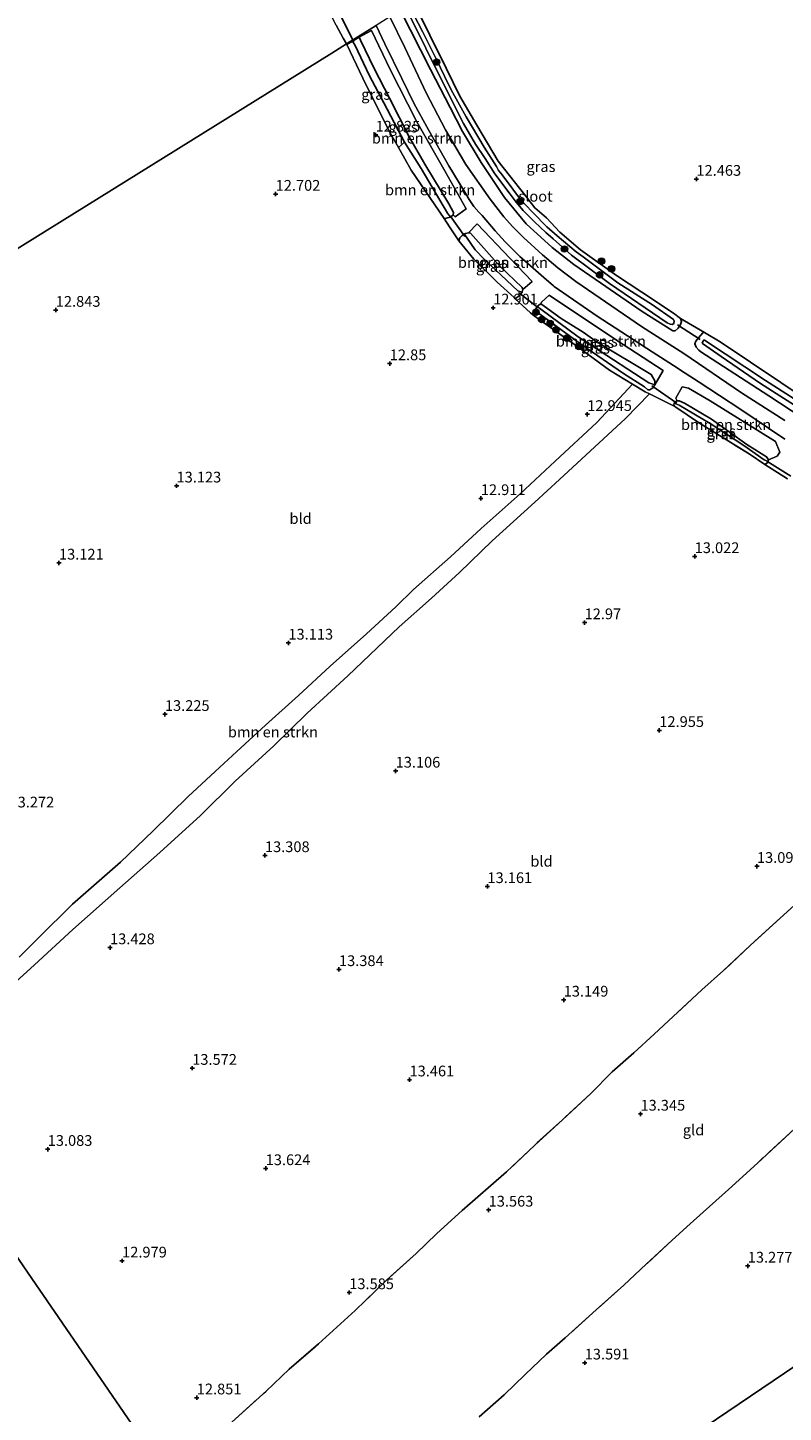
# Model space of a CAD drawing. Units: metres. Extents: x 199990 to 207367, y 393748 to 400003.
# Drawn here: x 200716 to 200892, y 397032 to 397355 of the extents above; entities that cross this region are included whole.
import ezdxf
from ezdxf.enums import TextEntityAlignment as Align

# ---------------------------------------------------------------- set-up
doc = ezdxf.new("R2010")
doc.units = ezdxf.units.M
doc.linetypes.add('IE-TERREINAFSCHEIDING', pattern=[10, 8, -2])
doc.layers.get('0').update_dxf_attribs({"lineweight": 25})
for name, color, linetype, lineweight in [('B-ME-GR-BOMENSTRUIKEN-GV-B6', 93, 'Continuous', 18), ('B-ME-GR-BOOM-S-B1', 93, 'Continuous', 18), ('B-ME-IE-GRASLAND-GV-B6', 93, 'Continuous', 18), ('B-ME-IE-GRONDWERKLIJN-GROND_INGERICHT-GV-B6', 253, 'Continuous', 18), ('B-ME-IE-HULPGEOMETRIE-L-B1', 53, 'Continuous', 18), ('B-ME-IE-TERREINAFSCHEIDING-RASTERHEKWERK-L-B1', 8, 'IE-TERREINAFSCHEIDING', 18), ('B-ME-OG-WATER-GV-B6', 153, 'Continuous', 18), ('B-ME-VH-VERH_SOORT-BITUMEN-GV-B6', 8, 'IE-TERREINAFSCHEIDING-NATUURLIJK-HOUTWAL', 18)]:
    doc.layers.add(name, color=color, linetype=linetype, lineweight=lineweight)
for name, color, linetype in [('B-ME-GW-HOOGTEPUNT-S-B1', 10, 'Continuous'), ('B-ME-GW-INSTEEKWATERGANG-L-B1', 10, 'Continuous'), ('B-ME-GW-WATERGANG-GREPPEL-L-B1', 10, 'Continuous'), ('B-ME-KW-DUIKER-L-B1', 10, 'Continuous')]:
    doc.layers.add(name, color=color, linetype=linetype)
doc.styles.add('NLCS-ISO', font='NLCS-ISO.TTF')
doc.linetypes.add('IE-TERREINAFSCHEIDING-NATUURLIJK-HOUTWAL', pattern='A,7,-1.5,[67,NLCS.SHX,S=0.75,R=45,X=0,Y=0],-1.5,7,-1.5,[70,NLCS.SHX,S=0.75,R=0,X=0,Y=0],-1.5', length=20)

# ---------------------------------------------------------------- blocks, each defined once
blk = doc.blocks.new('hoogtepunt')
for p, q in [((-0.5, 0), (0.5, 0)), ((0, 0.5), (0, -0.5))]:
    blk.add_line(p, q)
blk = doc.blocks.new('boom')
h = blk.add_hatch(color=256)
edge = h.paths.add_edge_path()
edge.add_arc((0, 0), 0.75, 0, 360)
blk.add_circle((0, 0), 0.75)

msp = doc.modelspace()

# ---------------------------------------------------------------- linework, layer by layer
at = {"layer": 'B-ME-GR-BOMENSTRUIKEN-GV-B6'}
for points in [[(200815.042, 397311.042, 12.936), (200815.176, 397311.595, 12.927), (200814.077, 397313.594, 12.922), (200808.493, 397322.891, 12.87), (200804.811, 397329.195, 12.894), (200800.267, 397338.236, 13.064), (200796.627, 397345.144, 12.955), (200793.478, 397351.759, 12.998), (200793.163, 397352.461, 13.007), (200796.019, 397353.982, 13.116), (200800.354, 397344.911, 12.993), (200806.569, 397332.715, 13.026), (200813.231, 397321.117, 13.05), (200818.11, 397312.423, 13.035), (200815.535, 397310.58, 12.979), (200815.042, 397311.042, 12.936)], [(200813.723, 397311.45, 12.317), (200814.408, 397310.546, 12.922), (200813.47, 397310.24, 12.936), (200812.947, 397310.165, 12.889), (200805.275, 397321.443, 12.875), (200802.342, 397326.706, 12.803), (200803.745, 397327.995, 12.086), (200807.621, 397321.826, 12.119), (200813.723, 397311.45, 12.317)], [(200831.294, 397293.636, 13.023), (200831.18, 397294.132, 12.975), (200825.936, 397299.122, 12.923), (200819.136, 397306.772, 13.018), (200818.649, 397306.894, 12.999), (200820.656, 397308.976, 13.065), (200828.329, 397300.897, 13.103), (200833.501, 397295.512, 13.141), (200831.294, 397293.636, 13.023)], [(200862.049, 397271.476, 13.253), (200862.022, 397272.387, 13.272), (200861.165, 397273.849, 13.195), (200848.595, 397281.385, 13.026), (200845.338, 397283.745, 12.968), (200840.192, 397286.937, 13.011), (200836.266, 397289.779, 13.04), (200835.502, 397290.316, 13.055), (200835.637, 397290.671, 13.055), (200837.41, 397292.362, 13.18), (200853.094, 397281.821, 13.178), (200864.031, 397274.781, 13.268), (200862.049, 397271.476, 13.253)], [(200713.947, 397138.056, 13.561), (200718.448, 397142.62, 13.53), (200726.331, 397150.406, 13.419), (200737.557, 397160.241, 13.343), (200745.16, 397167.501, 13.401), (200753.343, 397175.555, 13.294), (200759.62, 397181.38, 13.272), (200764.638, 397185.984, 13.365), (200771.35, 397192.119, 13.281), (200778.998, 397199.084, 13.303), (200786.393, 397205.869, 13.219), (200794.85, 397213.462, 13.263), (200801.706, 397219.7, 13.272), (200805.829, 397223.722, 13.179), (200814.42, 397231.356, 13.085), (200821.561, 397237.961, 12.974), (200830.644, 397246.054, 13.05), (200838.816, 397253.664, 12.974), (200848.562, 397262.665, 12.947), (200856.875, 397271.594, 12.989), (200859.827, 397269.809, 13.026), (200860.846, 397269.325, 13.152)], [(200888.53, 397253.94, 13.007), (200888.089, 397254.689, 12.964), (200883.512, 397257.555, 12.939), (200875.229, 397263.46, 13.036), (200868.94, 397267.156, 13.157), (200867.762, 397267.705, 13.234), (200867.28, 397267.732, 13.243), (200866.927, 397268.338, 13.287), (200868.425, 397270.956, 13.299), (200869.861, 397270.706, 13.223), (200874.968, 397267.733, 13.05), (200890.156, 397258.216, 13.208), (200891.149, 397255.786, 13.17), (200890.53, 397254.811, 13.158), (200888.53, 397253.94, 13.007)], [(200860.846, 397269.325, 13.152), (200855.195, 397263.617, 12.93), (200839.809, 397249.351, 12.907), (200834.081, 397244.134, 12.885), (200824.175, 397235.128, 12.894), (200816.551, 397227.744, 12.939), (200810.021, 397221.738, 12.996), (200802.486, 397215.073, 13.108), (200790.518, 397203.673, 13.072), (200781.072, 397194.94, 13.081), (200773.246, 397187.304, 13.072), (200764.266, 397179.065, 13.17), (200756.155, 397171.063, 13.143), (200746.73, 397162.453, 13.223), (200737.368, 397154.216, 13.294), (200726.483, 397144.514, 13.29), (200717.503, 397136.276, 13.365), (200709.663, 397129.12, 13.219)]]:
    msp.add_polyline3d(points, dxfattribs=at)
at = {"layer": 'B-ME-GW-INSTEEKWATERGANG-L-B1'}
for points in [[(200844.762, 397302.88, 12.514), (200839.926, 397307.026, 12.575), (200836.775, 397310.322, 12.537), (200834.102, 397312.68, 12.528), (200832.001, 397315.377, 12.533), (200825.578, 397323.557, 12.575), (200820.558, 397331.961, 12.523), (200816.607, 397338.74, 12.514), (200813.451, 397345.205, 12.618), (200805.82, 397360.579, 12.592)], [(200802.767, 397358.681, 12.654), (200809.748, 397344.887, 12.722), (200814.381, 397336.043, 12.675), (200817.258, 397330.48, 12.656), (200821.572, 397323.26, 12.822), (200827.009, 397315.088, 12.945), (200832.105, 397308.987, 12.993), (200838.124, 397303.469, 12.974), (200843.155, 397299.458, 13.04)], [(200812.947, 397310.165, 12.889), (200813.47, 397310.24, 12.936), (200814.408, 397310.546, 12.922), (200815.042, 397311.042, 12.936), (200815.176, 397311.595, 12.927), (200814.077, 397313.594, 12.922), (200808.493, 397322.891, 12.87), (200804.811, 397329.195, 12.894), (200800.267, 397338.236, 13.064), (200796.627, 397345.144, 12.955), (200793.478, 397351.759, 12.998), (200793.163, 397352.461, 13.007)], [(200829.505, 397291.512, 12.998), (200830.532, 397292.245, 13.046), (200831.148, 397293.017, 13.032), (200831.294, 397293.636, 13.023), (200831.18, 397294.132, 12.975), (200825.936, 397299.122, 12.923), (200819.136, 397306.772, 13.018), (200818.649, 397306.894, 12.999), (200817.971, 397306.711, 13.008), (200817.633, 397306.534, 13.013), (200817.167, 397306.211, 13.008), (200816.6, 397305.703, 13.008), (200816.358, 397304.996, 12.908)], [(200843.155, 397299.458, 13.04), (200859.129, 397288.556, 12.919), (200866.231, 397283.997, 12.919), (200866.767, 397284.064, 12.847), (200867.478, 397284.654, 12.881), (200868.068, 397285.511, 12.876), (200868.282, 397286.235, 12.789), (200868.028, 397286.878, 12.741), (200866.433, 397288.139, 12.668), (200859.009, 397293.006, 12.499), (200853.14, 397296.935, 12.465), (200844.762, 397302.88, 12.514)], [(200835.26, 397287.89, 12.9), (200845.083, 397280.729, 12.944), (200854.758, 397274.052, 13.04), (200859.649, 397270.981, 13.089), (200860.453, 397270.297, 13.132), (200860.896, 397270.243, 13.176), (200861.552, 397270.739, 13.219), (200862.049, 397271.476, 13.253), (200862.022, 397272.387, 13.272), (200861.165, 397273.849, 13.195), (200848.595, 397281.385, 13.026), (200845.338, 397283.745, 12.968), (200840.192, 397286.937, 13.011), (200836.266, 397289.779, 13.04), (200835.502, 397290.316, 13.055), (200835.355, 397290.275, 13.045), (200834.644, 397289.686, 13.031), (200834.336, 397289.19, 13.011), (200834.456, 397288.748, 12.934), (200834.684, 397288.319, 12.89), (200835.26, 397287.89, 12.9)], [(200903.098, 397264.136, 12.591), (200891.386, 397271.953, 12.553), (200877.261, 397281.474, 12.572), (200873.657, 397283.66, 12.717), (200873.214, 397283.539, 12.746), (200872.222, 397282.414, 12.799), (200871.645, 397281.623, 12.843), (200871.377, 397280.98, 12.867), (200871.685, 397280.256, 12.934), (200872.275, 397279.545, 12.978), (200872.757, 397279.17, 12.987)], [(200872.757, 397279.17, 12.987), (200888.637, 397268.845, 12.978), (200901.489, 397260.45, 12.987)], [(200887.66, 397252.896, 12.978), (200888.088, 397253.123, 13.017), (200888.463, 397253.605, 13.017), (200888.53, 397253.94, 13.007), (200888.089, 397254.689, 12.964), (200883.512, 397257.555, 12.939), (200875.229, 397263.46, 13.036), (200868.94, 397267.156, 13.157), (200867.762, 397267.705, 13.234), (200867.28, 397267.732, 13.243), (200866.785, 397267.518, 13.243), (200866.571, 397267.143, 13.239), (200866.49, 397266.742, 13.219), (200866.731, 397266.38, 13.205), (200866.945, 397266.233, 13.161)]]:
    msp.add_polyline3d(points, dxfattribs=at)
at = {"layer": 'B-ME-GW-WATERGANG-GREPPEL-L-B1'}
for points in [[(200792.203, 397350.529, 12.034), (200795.529, 397343.576, 11.996), (200798.911, 397337.123, 11.996), (200803.745, 397327.995, 12.086), (200807.621, 397321.826, 12.119), (200813.723, 397311.45, 12.317)], [(200818.178, 397305.856, 12.237), (200820.186, 397302.877, 12.076), (200822.402, 397300.676, 12.086), (200830.113, 397293.371, 12.18)], [(200835.499, 397289.062, 12.51), (200844.17, 397282.662, 12.481), (200847.556, 397280.453, 12.413), (200860.629, 397271.883, 12.688)], [(200867.695, 397266.674, 12.809), (200874.948, 397262.403, 12.553), (200882.762, 397257.288, 12.572), (200887.566, 397253.994, 12.577)]]:
    msp.add_polyline3d(points, dxfattribs=at)
at = {"layer": 'B-ME-IE-GRASLAND-GV-B6'}
for points in [[(200805.82, 397360.579, 12.592), (200813.451, 397345.205, 12.618), (200816.607, 397338.74, 12.514), (200820.558, 397331.961, 12.523), (200825.578, 397323.557, 12.575), (200832.001, 397315.377, 12.533), (200834.102, 397312.68, 12.528), (200836.775, 397310.322, 12.537), (200839.926, 397307.026, 12.575), (200844.762, 397302.88, 12.514)], [(200892.368, 397263.152, 13.408), (200882.258, 397269.554, 13.418), (200868.81, 397278.714, 13.307), (200865.428, 397280.893, 13.32), (200858.967, 397285.055, 13.283), (200843.656, 397295.521, 13.307), (200839.468, 397298.686, 13.187), (200835.877, 397301.733, 13.245), (200831.444, 397305.782, 13.235), (200828.867, 397308.347, 13.245), (200826.85, 397310.592, 13.23), (200823.672, 397314.667, 13.226), (200818.011, 397322.817, 13.144), (200813.272, 397330.886, 13.043), (200808.813, 397339.49, 13.038), (200803.807, 397350.044, 13.052), (200800.325, 397357.163, 13.078)], [(200802.767, 397358.681, 12.654), (200809.748, 397344.887, 12.722), (200814.381, 397336.043, 12.675), (200817.258, 397330.48, 12.656), (200821.572, 397323.26, 12.822), (200827.009, 397315.088, 12.945), (200832.105, 397308.987, 12.993), (200838.124, 397303.469, 12.974), (200843.155, 397299.458, 13.04)], [(200844.762, 397302.88, 12.514), (200853.14, 397296.935, 12.465), (200859.009, 397293.006, 12.499), (200866.433, 397288.139, 12.668), (200868.028, 397286.878, 12.741), (200868.282, 397286.235, 12.789), (200868.068, 397285.511, 12.876), (200867.478, 397284.654, 12.881), (200866.767, 397284.064, 12.847), (200866.231, 397283.997, 12.919), (200859.129, 397288.556, 12.919), (200843.155, 397299.458, 13.04), (200838.124, 397303.469, 12.974), (200832.105, 397308.987, 12.993), (200827.009, 397315.088, 12.945), (200821.572, 397323.26, 12.822), (200817.258, 397330.48, 12.656), (200814.381, 397336.043, 12.675), (200809.748, 397344.887, 12.722), (200802.767, 397358.681, 12.654)], [(200803.956, 397359.42, 11.6), (200808.713, 397349.912, 11.6), (200813.425, 397340.334, 11.6), (200817.511, 397332.371, 11.6), (200820.297, 397327.492, 11.6), (200822.558, 397324.206, 11.6), (200824.745, 397320.641, 11.6), (200828.322, 397315.882, 11.6), (200829.729, 397314.032, 11.6), (200831.39, 397312.061, 11.6), (200834.003, 397309.447, 11.6), (200836.643, 397306.966, 11.6), (200838.358, 397305.438, 11.6), (200842.619, 397301.657, 11.6), (200851.477, 397295.073, 11.6), (200864.931, 397285.861, 11.6), (200865.601, 397285.552, 11.6), (200866.084, 397285.525, 11.6), (200866.446, 397285.766, 11.6), (200866.58, 397286.262, 11.6), (200866.379, 397286.651, 11.6), (200861.488, 397290.07, 11.6), (200853.421, 397295.206, 11.6), (200845.327, 397301.254, 11.6), (200843.719, 397302.447, 11.6), (200839.27, 397306.161, 11.6), (200836.898, 397308.239, 11.6), (200833.629, 397311.578, 11.6), (200831.873, 397313.428, 11.6), (200830.507, 397314.956, 11.6), (200827.412, 397319.166, 11.6), (200826.166, 397320.775, 11.6), (200825.657, 397321.365, 11.6), (200825.147, 397322.303, 11.6), (200822.294, 397326.848, 11.6), (200818.128, 397333.886, 11.6), (200814.993, 397339.463, 11.6), (200814.095, 397341.246, 11.6), (200811.081, 397347.425, 11.6), (200807.96, 397353.592, 11.6), (200804.767, 397359.924, 11.6)], [(200797.158, 397355.194, 13.123), (200790.21, 397350.874, 12.997), (200789.453, 397352.238, 12.846), (200787.787, 397355.239, 12.906)], [(200892.962, 397249.533, 12.983), (200887.66, 397252.896, 12.978), (200888.088, 397253.123, 13.017), (200888.463, 397253.605, 13.017), (200888.53, 397253.94, 13.007), (200890.53, 397254.811, 13.158), (200891.149, 397255.786, 13.17), (200890.156, 397258.216, 13.208), (200874.968, 397267.733, 13.05), (200869.861, 397270.706, 13.223), (200868.425, 397270.956, 13.299), (200866.927, 397268.338, 13.287), (200867.28, 397267.732, 13.243), (200866.785, 397267.518, 13.243), (200866.571, 397267.143, 13.239), (200866.49, 397266.742, 13.219), (200866.731, 397266.38, 13.205), (200860.846, 397269.325, 13.152), (200859.827, 397269.809, 13.026), (200856.875, 397271.594, 12.989), (200851.457, 397274.869, 12.993), (200843.892, 397280.466, 12.838), (200833.966, 397287.542, 12.93), (200833.082, 397288.256, 12.929), (200829.505, 397291.512, 12.998), (200830.532, 397292.245, 13.046), (200831.148, 397293.017, 13.032), (200831.294, 397293.636, 13.023), (200833.501, 397295.512, 13.141), (200828.329, 397300.897, 13.103), (200820.656, 397308.976, 13.065), (200818.649, 397306.894, 12.999), (200817.971, 397306.711, 13.008), (200817.633, 397306.534, 13.013), (200817.167, 397306.211, 13.008), (200816.6, 397305.703, 13.008), (200816.358, 397304.996, 12.908), (200814.178, 397308.278, 12.905), (200812.947, 397310.165, 12.889), (200813.47, 397310.24, 12.936), (200814.408, 397310.546, 12.922), (200815.042, 397311.042, 12.936), (200815.535, 397310.58, 12.979), (200818.11, 397312.423, 13.035), (200813.231, 397321.117, 13.05), (200806.569, 397332.715, 13.026), (200800.354, 397344.911, 12.993), (200796.019, 397353.982, 13.116), (200793.163, 397352.461, 13.007), (200791.621, 397351.523, 12.905), (200790.307, 397350.726, 12.822), (200790.21, 397350.874, 12.997), (200797.158, 397355.194, 13.123), (200799.162, 397350.867, 13.086), (200803.08, 397342.816, 13.093), (200805.978, 397336.914, 12.969), (200809.311, 397330.87, 13.127), (200814.04, 397322.474, 13.184), (200817.752, 397316.372, 13.16), (200818.796, 397314.621, 13.193), (200819.91, 397312.975, 13.151), (200821.054, 397311.696, 13.217), (200821.796, 397310.869, 13.184), (200824.883, 397307.31, 13.231), (200827.197, 397304.746, 13.278), (200830.625, 397301.359, 13.24), (200836.181, 397296.452, 13.294), (200838.451, 397294.487, 13.245)], [(200792.203, 397350.529, 12.034), (200795.529, 397343.576, 11.996), (200798.911, 397337.123, 11.996), (200803.745, 397327.995, 12.086), (200802.342, 397326.706, 12.803), (200800.118, 397330.537, 12.774), (200793.997, 397342.865, 12.822), (200790.307, 397350.726, 12.822), (200791.621, 397351.523, 12.905), (200792.203, 397350.529, 12.034)], [(200815.042, 397311.042, 12.936), (200814.408, 397310.546, 12.922), (200813.723, 397311.45, 12.317), (200807.621, 397321.826, 12.119), (200803.745, 397327.995, 12.086), (200798.911, 397337.123, 11.996), (200795.529, 397343.576, 11.996), (200792.203, 397350.529, 12.034), (200791.621, 397351.523, 12.905), (200793.163, 397352.461, 13.007), (200793.478, 397351.759, 12.998), (200796.627, 397345.144, 12.955), (200800.267, 397338.236, 13.064), (200804.811, 397329.195, 12.894), (200808.493, 397322.891, 12.87), (200814.077, 397313.594, 12.922), (200815.176, 397311.595, 12.927), (200815.042, 397311.042, 12.936)], [(200818.178, 397305.856, 12.237), (200820.186, 397302.877, 12.076), (200822.402, 397300.676, 12.086), (200830.113, 397293.371, 12.18), (200831.148, 397293.017, 13.032), (200830.532, 397292.245, 13.046), (200829.505, 397291.512, 12.998), (200829.251, 397291.795, 13.002), (200825.345, 397295.355, 12.95), (200819.898, 397300.722, 12.894), (200816.358, 397304.996, 12.908), (200816.6, 397305.703, 13.008), (200817.167, 397306.211, 13.008), (200817.633, 397306.534, 13.013), (200818.178, 397305.856, 12.237)], [(200831.294, 397293.636, 13.023), (200831.148, 397293.017, 13.032), (200830.113, 397293.371, 12.18), (200822.402, 397300.676, 12.086), (200820.186, 397302.877, 12.076), (200818.178, 397305.856, 12.237), (200817.633, 397306.534, 13.013), (200817.971, 397306.711, 13.008), (200818.649, 397306.894, 12.999), (200819.136, 397306.772, 13.018), (200825.936, 397299.122, 12.923), (200831.18, 397294.132, 12.975), (200831.294, 397293.636, 13.023)], [(200843.155, 397299.458, 13.04), (200859.129, 397288.556, 12.919), (200866.231, 397283.997, 12.919), (200866.767, 397284.064, 12.847), (200867.478, 397284.654, 12.881), (200868.068, 397285.511, 12.876), (200868.282, 397286.235, 12.789), (200868.028, 397286.878, 12.741), (200873.657, 397283.66, 12.717), (200873.214, 397283.539, 12.746), (200872.222, 397282.414, 12.799), (200871.645, 397281.623, 12.843), (200871.377, 397280.98, 12.867), (200871.685, 397280.256, 12.934), (200872.275, 397279.545, 12.978), (200872.757, 397279.17, 12.987), (200888.637, 397268.845, 12.978), (200901.489, 397260.45, 12.987)], [(200838.451, 397294.487, 13.245), (200838.596, 397294.386, 13.195), (200848.603, 397287.41, 13.322), (200861.464, 397279.137, 13.312), (200866.423, 397275.918, 13.372), (200869.105, 397274.177, 13.389), (200872.375, 397272.055, 13.413), (200881.857, 397265.814, 13.384), (200892.367, 397258.811, 13.428)], [(200835.502, 397290.316, 13.055), (200835.355, 397290.275, 13.045), (200834.644, 397289.686, 13.031), (200834.336, 397289.19, 13.011), (200834.456, 397288.748, 12.934), (200834.684, 397288.319, 12.89), (200835.26, 397287.89, 12.9), (200845.083, 397280.729, 12.944), (200854.758, 397274.052, 13.04), (200859.649, 397270.981, 13.089), (200860.453, 397270.297, 13.132), (200860.896, 397270.243, 13.176), (200861.552, 397270.739, 13.219), (200862.049, 397271.476, 13.253), (200864.031, 397274.781, 13.268), (200853.094, 397281.821, 13.178), (200837.41, 397292.362, 13.18), (200835.637, 397290.671, 13.055), (200835.502, 397290.316, 13.055)], [(200835.499, 397289.062, 12.51), (200844.17, 397282.662, 12.481), (200847.556, 397280.453, 12.413), (200860.629, 397271.883, 12.688), (200862.049, 397271.476, 13.253), (200861.552, 397270.739, 13.219), (200860.896, 397270.243, 13.176), (200860.453, 397270.297, 13.132), (200859.649, 397270.981, 13.089), (200854.758, 397274.052, 13.04), (200845.083, 397280.729, 12.944), (200835.26, 397287.89, 12.9), (200834.684, 397288.319, 12.89), (200834.456, 397288.748, 12.934), (200834.336, 397289.19, 13.011), (200834.644, 397289.686, 13.031), (200835.499, 397289.062, 12.51)], [(200862.049, 397271.476, 13.253), (200860.629, 397271.883, 12.688), (200847.556, 397280.453, 12.413), (200844.17, 397282.662, 12.481), (200835.499, 397289.062, 12.51), (200834.644, 397289.686, 13.031), (200835.355, 397290.275, 13.045), (200835.502, 397290.316, 13.055), (200836.266, 397289.779, 13.04), (200840.192, 397286.937, 13.011), (200845.338, 397283.745, 12.968), (200848.595, 397281.385, 13.026), (200861.165, 397273.849, 13.195), (200862.022, 397272.387, 13.272), (200862.049, 397271.476, 13.253)], [(200901.489, 397260.45, 12.987), (200888.637, 397268.845, 12.978), (200872.757, 397279.17, 12.987), (200872.275, 397279.545, 12.978), (200871.685, 397280.256, 12.934), (200871.377, 397280.98, 12.867), (200871.645, 397281.623, 12.843), (200872.222, 397282.414, 12.799), (200873.214, 397283.539, 12.746), (200873.657, 397283.66, 12.717), (200877.261, 397281.474, 12.572), (200891.386, 397271.953, 12.553), (200903.098, 397264.136, 12.591)], [(200873.642, 397281.85, 11.6), (200873.428, 397281.824, 11.6), (200873.28, 397281.609, 11.6), (200873.093, 397281.194, 11.6), (200873.133, 397281.046, 11.6), (200877.475, 397278.016, 11.6), (200886.681, 397271.781, 11.6), (200896.531, 397265.451, 11.6), (200905.871, 397259.189, 11.6), (200914.662, 397253.316, 11.6), (200925.182, 397246.678, 11.6), (200939.065, 397237.519, 11.6), (200945.722, 397232.96, 11.6), (200946.02, 397232.92, 11.6), (200946.355, 397233.201, 11.6), (200946.462, 397233.389, 11.6), (200946.426, 397233.75, 11.6), (200935.179, 397241.26, 11.6), (200913.818, 397255.192, 11.6), (200899.225, 397265.155, 11.6), (200887.861, 397272.45, 11.6), (200873.642, 397281.85, 11.6)], [(200867.695, 397266.674, 12.809), (200874.948, 397262.403, 12.553), (200882.762, 397257.288, 12.572), (200887.566, 397253.994, 12.577), (200888.463, 397253.605, 13.017), (200888.088, 397253.123, 13.017), (200887.66, 397252.896, 12.978), (200884.007, 397255.333, 12.944), (200872.258, 397262.698, 13.084), (200866.945, 397266.233, 13.161), (200866.731, 397266.38, 13.205), (200866.49, 397266.742, 13.219), (200866.571, 397267.143, 13.239), (200867.695, 397266.674, 12.809)], [(200888.53, 397253.94, 13.007), (200888.463, 397253.605, 13.017), (200887.566, 397253.994, 12.577), (200882.762, 397257.288, 12.572), (200874.948, 397262.403, 12.553), (200867.695, 397266.674, 12.809), (200866.571, 397267.143, 13.239), (200866.785, 397267.518, 13.243), (200867.28, 397267.732, 13.243), (200867.762, 397267.705, 13.234), (200868.94, 397267.156, 13.157), (200875.229, 397263.46, 13.036), (200883.512, 397257.555, 12.939), (200888.089, 397254.689, 12.964), (200888.53, 397253.94, 13.007)]]:
    msp.add_polyline3d(points, dxfattribs=at)
at = {"layer": 'B-ME-IE-GRONDWERKLIJN-GROND_INGERICHT-GV-B6'}
for points in [[(200903.098, 397264.136, 12.591), (200891.386, 397271.953, 12.553), (200877.261, 397281.474, 12.572), (200873.657, 397283.66, 12.717), (200868.028, 397286.878, 12.741), (200866.433, 397288.139, 12.668), (200859.009, 397293.006, 12.499), (200853.14, 397296.935, 12.465), (200844.762, 397302.88, 12.514), (200839.926, 397307.026, 12.575), (200836.775, 397310.322, 12.537), (200834.102, 397312.68, 12.528), (200832.001, 397315.377, 12.533), (200825.578, 397323.557, 12.575), (200820.558, 397331.961, 12.523), (200816.607, 397338.74, 12.514), (200813.451, 397345.205, 12.618), (200805.82, 397360.579, 12.592)], [(200787.787, 397355.239, 12.906), (200789.453, 397352.238, 12.846), (200790.21, 397350.874, 12.997), (200786.776, 397348.739, 12.995), (200600.435, 397232.885, 12.913)], [(200600.435, 397232.885, 12.913), (200786.776, 397348.739, 12.995), (200790.21, 397350.874, 12.997), (200790.307, 397350.726, 12.822)], [(200790.307, 397350.726, 12.822), (200793.997, 397342.865, 12.822), (200800.118, 397330.537, 12.774), (200802.342, 397326.706, 12.803), (200805.275, 397321.443, 12.875), (200812.947, 397310.165, 12.889), (200814.178, 397308.278, 12.905), (200816.358, 397304.996, 12.908), (200819.898, 397300.722, 12.894), (200825.345, 397295.355, 12.95), (200829.251, 397291.795, 13.002), (200829.505, 397291.512, 12.998), (200833.082, 397288.256, 12.929), (200833.966, 397287.542, 12.93), (200843.892, 397280.466, 12.838), (200851.457, 397274.869, 12.993), (200856.875, 397271.594, 12.989), (200848.562, 397262.665, 12.947), (200838.816, 397253.664, 12.974), (200830.644, 397246.054, 13.05), (200821.561, 397237.961, 12.974), (200814.42, 397231.356, 13.085), (200805.829, 397223.722, 13.179), (200801.706, 397219.7, 13.272), (200794.85, 397213.462, 13.263), (200786.393, 397205.869, 13.219), (200778.998, 397199.084, 13.303), (200771.35, 397192.119, 13.281), (200764.638, 397185.984, 13.365), (200759.62, 397181.38, 13.272), (200753.343, 397175.555, 13.294), (200745.16, 397167.501, 13.401), (200737.557, 397160.241, 13.343), (200726.331, 397150.406, 13.419), (200718.448, 397142.62, 13.53), (200713.947, 397138.056, 13.561)], [(200709.663, 397129.12, 13.219), (200717.503, 397136.276, 13.365), (200726.483, 397144.514, 13.29), (200737.368, 397154.216, 13.294), (200746.73, 397162.453, 13.223), (200756.155, 397171.063, 13.143), (200764.266, 397179.065, 13.17), (200773.246, 397187.304, 13.072), (200781.072, 397194.94, 13.081), (200790.518, 397203.673, 13.072), (200802.486, 397215.073, 13.108), (200810.021, 397221.738, 12.996), (200816.551, 397227.744, 12.939), (200824.175, 397235.128, 12.894), (200834.081, 397244.134, 12.885), (200839.809, 397249.351, 12.907), (200855.195, 397263.617, 12.93), (200860.846, 397269.325, 13.152), (200866.731, 397266.38, 13.205)], [(200866.731, 397266.38, 13.205), (200866.945, 397266.233, 13.161), (200872.258, 397262.698, 13.084), (200884.007, 397255.333, 12.944), (200887.66, 397252.896, 12.978), (200892.962, 397249.533, 12.983)], [(200898.862, 397154.079, 13.203), (200891.26, 397147.201, 13.158), (200884.248, 397140.799, 13.163), (200878.069, 397134.988, 13.239), (200873.036, 397130.482, 13.207), (200866.314, 397124.286, 13.114), (200861.912, 397120.12, 13.154), (200857.194, 397115.784, 13.265), (200852.109, 397111.351, 13.407), (200847.069, 397106.241, 13.461), (200840.503, 397100.209, 13.501), (200834.056, 397094.316, 13.501), (200827.52, 397088.088, 13.461), (200817.195, 397079.057, 13.567), (200811.213, 397073.659, 13.581), (200806.418, 397069.05, 13.781), (200799.452, 397062.735, 13.714), (200792.248, 397055.758, 13.634), (200787.096, 397051.114, 13.652), (200783.657, 397047.956, 13.588), (200776.86, 397042.081, 13.391), (200771.504, 397036.956, 13.145), (200763.482, 397029.717, 13.127)], [(200763.482, 397029.717, 13.127), (200771.504, 397036.956, 13.145), (200776.86, 397042.081, 13.391), (200783.657, 397047.956, 13.588), (200787.096, 397051.114, 13.652), (200792.248, 397055.758, 13.634), (200799.452, 397062.735, 13.714), (200806.418, 397069.05, 13.781), (200811.213, 397073.659, 13.581), (200817.195, 397079.057, 13.567), (200827.52, 397088.088, 13.461), (200834.056, 397094.316, 13.501), (200840.503, 397100.209, 13.501), (200847.069, 397106.241, 13.461), (200852.109, 397111.351, 13.407), (200857.194, 397115.784, 13.265), (200861.912, 397120.12, 13.154), (200866.314, 397124.286, 13.114), (200873.036, 397130.482, 13.207), (200878.069, 397134.988, 13.239), (200884.248, 397140.799, 13.163), (200891.26, 397147.201, 13.158), (200898.862, 397154.079, 13.203)], [(201044.826, 397147.703, 13.494), (201047.267, 397146.037, 13.512), (200782.846, 396967.174, 13.033)], [(200782.846, 396967.174, 13.033), (201047.267, 397146.037, 13.512), (201049.107, 397144.7, 13.532)], [(200686.384, 397107.684, 12.757), (200716.901, 397063.232, 13.003), (200749.074, 397016.367, 13.242)], [(200749.074, 397016.367, 13.242), (200716.901, 397063.232, 13.003), (200686.384, 397107.684, 12.757)], [(200821.133, 397030.976, 13.798), (200826.972, 397036.115, 13.838), (200831.88, 397040.866, 13.887), (200836.788, 397045.617, 13.816), (200841.142, 397049.371, 13.807), (200848.378, 397055.942, 13.744), (200854.795, 397061.656, 13.7), (200860.046, 397066.542, 13.695), (200866.095, 397072.158, 13.615), (200870.299, 397075.97, 13.512), (200873.283, 397078.64, 13.369), (200879.253, 397083.982, 13.324), (200885.968, 397090.127, 13.163), (200894.564, 397098.103, 13.163)], [(200894.564, 397098.103, 13.163), (200885.968, 397090.127, 13.163), (200879.253, 397083.982, 13.324), (200873.283, 397078.64, 13.369), (200870.299, 397075.97, 13.512), (200866.095, 397072.158, 13.615), (200860.046, 397066.542, 13.695), (200854.795, 397061.656, 13.7), (200848.378, 397055.942, 13.744), (200841.142, 397049.371, 13.807), (200836.788, 397045.617, 13.816), (200831.88, 397040.866, 13.887), (200826.972, 397036.115, 13.838), (200821.133, 397030.976, 13.798)]]:
    msp.add_polyline3d(points, dxfattribs=at)
at = {"layer": 'B-ME-IE-HULPGEOMETRIE-L-B1'}
for p, q in [((200792.203, 397350.529, 12.034), (200791.621, 397351.523, 12.905)), ((200813.723, 397311.45, 12.317), (200814.408, 397310.546, 12.922)), ((200818.178, 397305.856, 12.237), (200817.633, 397306.534, 13.013)), ((200830.113, 397293.371, 12.18), (200831.148, 397293.017, 13.032)), ((200835.499, 397289.062, 12.51), (200834.644, 397289.686, 13.031)), ((200860.629, 397271.883, 12.688), (200862.049, 397271.476, 13.253)), ((200867.695, 397266.674, 12.809), (200866.571, 397267.143, 13.239)), ((200887.566, 397253.994, 12.577), (200888.463, 397253.605, 13.017))]:
    msp.add_line(p, q, dxfattribs=at)
for points in [[(200813.45, 397365.323, 12.541), (200805.82, 397360.579, 12.592), (200804.767, 397359.924, 11.6), (200803.956, 397359.42, 11.6), (200802.767, 397358.681, 12.654), (200800.325, 397357.163, 13.078), (200797.158, 397355.194, 13.123), (200790.21, 397350.874, 12.997), (200786.776, 397348.739, 12.995)], [(200629.803, 397190.105, 13.108), (200600.435, 397232.885, 12.913), (200786.776, 397348.739, 12.995)], [(201182.339, 397237.404, 12.427), (201127.591, 397200.371, 12.987), (201062.231, 397156.159, 13.549), (201060.848, 397155.224, 12.893), (201059.996, 397154.647, 13.522), (201057.151, 397152.723, 13.875), (201053.636, 397150.345, 13.913), (201047.267, 397146.037, 13.512), (200782.846, 396967.174, 13.033)], [(200782.846, 396967.174, 13.033), (200770.529, 396985.115, 13.109), (200749.074, 397016.367, 13.242), (200716.901, 397063.232, 13.003), (200686.384, 397107.684, 12.757), (200684.291, 397110.734, 12.856), (200629.803, 397190.105, 13.108)]]:
    msp.add_polyline3d(points, dxfattribs=at)
at = {"layer": 'B-ME-IE-TERREINAFSCHEIDING-RASTERHEKWERK-L-B1'}
msp.add_line((200790.307, 397350.726, 12.822), (200790.21, 397350.874, 12.997), dxfattribs=at)
for points in [[(200790.21, 397350.874, 12.997), (200789.453, 397352.238, 12.846), (200787.787, 397355.239, 12.906), (200787.465, 397355.818, 12.976), (200784.67, 397361.535, 13.106)], [(200793.163, 397352.461, 13.007), (200791.621, 397351.523, 12.905), (200790.307, 397350.726, 12.822)], [(200790.307, 397350.726, 12.822), (200793.997, 397342.865, 12.822), (200800.118, 397330.537, 12.774), (200802.342, 397326.706, 12.803), (200805.275, 397321.443, 12.875), (200812.947, 397310.165, 12.889)], [(200816.358, 397304.996, 12.908), (200819.898, 397300.722, 12.894), (200825.345, 397295.355, 12.95), (200829.251, 397291.795, 13.002), (200829.505, 397291.512, 12.998)], [(200829.505, 397291.512, 12.998), (200833.082, 397288.256, 12.929), (200833.966, 397287.542, 12.93), (200843.892, 397280.466, 12.838), (200851.457, 397274.869, 12.993), (200856.875, 397271.594, 12.989), (200859.827, 397269.809, 13.026), (200860.846, 397269.325, 13.152)], [(200866.945, 397266.233, 13.161), (200872.258, 397262.698, 13.084), (200884.007, 397255.333, 12.944), (200887.66, 397252.896, 12.978)], [(200907.07, 397161.714, 13.403), (200898.862, 397154.079, 13.203), (200891.26, 397147.201, 13.158), (200884.248, 397140.799, 13.163), (200878.069, 397134.988, 13.239), (200873.036, 397130.482, 13.207), (200866.314, 397124.286, 13.114), (200861.912, 397120.12, 13.154), (200857.194, 397115.784, 13.265), (200852.109, 397111.351, 13.407), (200847.069, 397106.241, 13.461), (200840.503, 397100.209, 13.501), (200834.056, 397094.316, 13.501), (200827.52, 397088.088, 13.461), (200817.195, 397079.057, 13.567), (200811.213, 397073.659, 13.581), (200806.418, 397069.05, 13.781), (200799.452, 397062.735, 13.714), (200792.248, 397055.758, 13.634), (200787.096, 397051.114, 13.652), (200783.657, 397047.956, 13.588)], [(200929.118, 397130.076, 13.382), (200921.127, 397122.639, 13.319), (200913.641, 397115.726, 13.302), (200907.905, 397110.441, 13.203), (200901.003, 397104.327, 13.217), (200894.564, 397098.103, 13.163), (200885.968, 397090.127, 13.163), (200879.253, 397083.982, 13.324), (200873.283, 397078.64, 13.369), (200870.299, 397075.97, 13.512), (200866.095, 397072.158, 13.615), (200860.046, 397066.542, 13.695), (200854.795, 397061.656, 13.7), (200848.378, 397055.942, 13.744), (200841.142, 397049.371, 13.807), (200836.788, 397045.617, 13.816), (200831.88, 397040.866, 13.887), (200826.972, 397036.115, 13.838), (200821.133, 397030.976, 13.798)], [(200749.074, 397016.367, 13.242), (200756.605, 397023.182, 13.27), (200763.482, 397029.717, 13.127), (200771.504, 397036.956, 13.145), (200776.86, 397042.081, 13.391), (200783.657, 397047.956, 13.588)]]:
    msp.add_polyline3d(points, dxfattribs=at)
at = {"layer": 'B-ME-KW-DUIKER-L-B1'}
for p, q in [((200789.012, 397357.001, 12.342), (200791.903, 397351.382, 12.123)), ((200817.788, 397306.038, 12.655), (200814.391, 397310.852, 12.659)), ((200834.811, 397289.458, 12.734), (200830.28, 397292.985, 12.858)), ((200867.303, 397285.444, 12.277), (200872.601, 397281.993, 12.335)), ((200861.377, 397271.198, 12.967), (200867.218, 397267.147, 12.959)), ((200893.724, 397250.157, 12.909), (200888.145, 397253.684, 12.923))]:
    msp.add_line(p, q, dxfattribs=at)
at = {"layer": 'B-ME-OG-WATER-GV-B6'}
for points in [[(200864.931, 397285.861, 11.6), (200851.477, 397295.073, 11.6), (200842.619, 397301.657, 11.6), (200838.358, 397305.438, 11.6), (200836.643, 397306.966, 11.6), (200834.003, 397309.447, 11.6), (200831.39, 397312.061, 11.6), (200829.729, 397314.032, 11.6), (200828.322, 397315.882, 11.6), (200824.745, 397320.641, 11.6), (200822.558, 397324.206, 11.6), (200820.297, 397327.492, 11.6), (200817.511, 397332.371, 11.6), (200813.425, 397340.334, 11.6), (200808.713, 397349.912, 11.6), (200803.956, 397359.42, 11.6)], [(200804.767, 397359.924, 11.6), (200807.96, 397353.592, 11.6), (200811.081, 397347.425, 11.6), (200814.095, 397341.246, 11.6), (200814.993, 397339.463, 11.6), (200818.128, 397333.886, 11.6), (200822.294, 397326.848, 11.6), (200825.147, 397322.303, 11.6), (200825.657, 397321.365, 11.6), (200826.166, 397320.775, 11.6), (200827.412, 397319.166, 11.6), (200830.507, 397314.956, 11.6), (200831.873, 397313.428, 11.6), (200833.629, 397311.578, 11.6), (200836.898, 397308.239, 11.6), (200839.27, 397306.161, 11.6), (200843.719, 397302.447, 11.6), (200845.327, 397301.254, 11.6), (200853.421, 397295.206, 11.6), (200861.488, 397290.07, 11.6), (200866.379, 397286.651, 11.6), (200866.58, 397286.262, 11.6), (200866.446, 397285.766, 11.6), (200866.084, 397285.525, 11.6), (200865.601, 397285.552, 11.6), (200864.931, 397285.861, 11.6)], [(200873.642, 397281.85, 11.6), (200887.861, 397272.45, 11.6), (200899.225, 397265.155, 11.6), (200913.818, 397255.192, 11.6), (200935.179, 397241.26, 11.6), (200946.426, 397233.75, 11.6), (200946.462, 397233.389, 11.6), (200946.355, 397233.201, 11.6), (200946.02, 397232.92, 11.6), (200945.722, 397232.96, 11.6), (200939.065, 397237.519, 11.6), (200925.182, 397246.678, 11.6), (200914.662, 397253.316, 11.6), (200905.871, 397259.189, 11.6), (200896.531, 397265.451, 11.6), (200886.681, 397271.781, 11.6), (200877.475, 397278.016, 11.6), (200873.133, 397281.046, 11.6), (200873.093, 397281.194, 11.6), (200873.28, 397281.609, 11.6), (200873.428, 397281.824, 11.6), (200873.642, 397281.85, 11.6)]]:
    msp.add_polyline3d(points, dxfattribs=at)
at = {"layer": 'B-ME-VH-VERH_SOORT-BITUMEN-GV-B6'}
for points in [[(200800.325, 397357.163, 13.078), (200803.807, 397350.044, 13.052), (200808.813, 397339.49, 13.038), (200813.272, 397330.886, 13.043), (200818.011, 397322.817, 13.144), (200823.672, 397314.667, 13.226), (200826.85, 397310.592, 13.23), (200828.867, 397308.347, 13.245), (200831.444, 397305.782, 13.235), (200835.877, 397301.733, 13.245), (200839.468, 397298.686, 13.187)], [(200892.367, 397258.811, 13.428), (200881.857, 397265.814, 13.384), (200872.375, 397272.055, 13.413), (200869.105, 397274.177, 13.389), (200866.423, 397275.918, 13.372), (200861.464, 397279.137, 13.312), (200848.603, 397287.41, 13.322), (200838.596, 397294.386, 13.195), (200838.451, 397294.487, 13.245), (200836.181, 397296.452, 13.294), (200830.625, 397301.359, 13.24), (200827.197, 397304.746, 13.278), (200824.883, 397307.31, 13.231), (200821.796, 397310.869, 13.184), (200821.054, 397311.696, 13.217), (200819.91, 397312.975, 13.151), (200818.796, 397314.621, 13.193), (200817.752, 397316.372, 13.16), (200814.04, 397322.474, 13.184), (200809.311, 397330.87, 13.127), (200805.978, 397336.914, 12.969), (200803.08, 397342.816, 13.093), (200799.162, 397350.867, 13.086), (200797.158, 397355.194, 13.123)], [(200839.468, 397298.686, 13.187), (200843.656, 397295.521, 13.307), (200858.967, 397285.055, 13.283), (200865.428, 397280.893, 13.32), (200868.81, 397278.714, 13.307), (200882.258, 397269.554, 13.418), (200892.368, 397263.152, 13.408)]]:
    msp.add_polyline3d(points, dxfattribs=at)

# ---------------------------------------------------------------- block references
at = {"layer": 'B-ME-GR-BOOM-S-B1', "rotation": 90}
for p in [(200811.224, 397346.653, 11.6), (200830.652, 397314.145, 11.6), (200841.014, 397303.099, 11.6), (200849.633, 397300.25, 12.375), (200851.967, 397298.465, 12.546), (200849.192, 397297.067, 11.6), (200834.369, 397288.373, 12.663), (200835.675, 397286.663, 12.649), (200837.691, 397285.76, 12.476), (200839.034, 397284.243, 12.677), (200841.549, 397282.341, 12.656), (200844.352, 397280.381, 12.663)]:
    msp.add_blockref('boom', p, dxfattribs=at)
at = {"layer": 'B-ME-GW-HOOGTEPUNT-S-B1', "rotation": 90}
for p in [(200796.985, 397329.667, 12.825), (200796.985, 397329.667, 12.825), (200871.748, 397319.373, 12.463), (200871.748, 397319.373, 12.463), (200773.701, 397315.889, 12.702), (200773.701, 397315.889, 12.702), (200824.384, 397289.387, 12.901), (200824.384, 397289.387, 12.901), (200722.477, 397288.852, 12.843), (200722.477, 397288.852, 12.843), (200800.292, 397276.405, 12.85), (200800.292, 397276.405, 12.85), (200846.304, 397264.571, 12.945), (200846.304, 397264.571, 12.945), (200750.608, 397247.913, 13.123), (200750.608, 397247.913, 13.123), (200821.512, 397244.975, 12.911), (200821.512, 397244.975, 12.911), (200871.347, 397231.462, 13.022), (200871.347, 397231.462, 13.022), (200723.219, 397229.951, 13.121), (200723.219, 397229.951, 13.121), (200845.69, 397216.049, 12.97), (200845.69, 397216.049, 12.97), (200776.675, 397211.306, 13.113), (200776.675, 397211.306, 13.113), (200747.896, 397194.68, 13.225), (200747.896, 397194.68, 13.225), (200863.099, 397190.941, 12.955), (200863.099, 397190.941, 12.955), (200801.656, 397181.479, 13.106), (200801.656, 397181.479, 13.106), (200771.209, 397161.785, 13.308), (200771.209, 397161.785, 13.308), (200885.842, 397159.276, 13.095), (200885.842, 397159.276, 13.095), (200823.059, 397154.574, 13.161), (200823.059, 397154.574, 13.161), (200735.117, 397140.322, 13.428), (200735.117, 397140.322, 13.428), (200788.461, 397135.235, 13.384), (200788.461, 397135.235, 13.384), (200840.816, 397128.125, 13.149), (200840.816, 397128.125, 13.149), (200754.264, 397112.23, 13.572), (200754.264, 397112.23, 13.572), (200804.895, 397109.532, 13.461), (200804.895, 397109.532, 13.461), (200858.713, 397101.553, 13.345), (200858.713, 397101.553, 13.345), (200720.596, 397093.342, 13.083), (200720.596, 397093.342, 13.083), (200771.381, 397088.853, 13.624), (200771.381, 397088.853, 13.624), (200823.333, 397079.197, 13.563), (200823.333, 397079.197, 13.563), (200737.931, 397067.331, 12.979), (200737.931, 397067.331, 12.979), (200883.712, 397066.143, 13.277), (200883.712, 397066.143, 13.277), (200790.852, 397059.952, 13.585), (200790.852, 397059.952, 13.585), (200845.723, 397043.571, 13.591), (200845.723, 397043.571, 13.591), (200755.323, 397035.44, 12.851), (200755.323, 397035.44, 12.851)]:
    msp.add_blockref('hoogtepunt', p, dxfattribs=at)

# ---------------------------------------------------------------- texts
at = {"layer": 'B-ME-GR-BOMENSTRUIKEN-GV-B6', "ltscale": 0.2, "style": 'NLCS-ISO'}
for p in [(200806.6246, 397328.9179), (200809.6949, 397316.869), (200826.6639, 397299.953), (200849.4885, 397281.6142), (200878.6592, 397262.1815), (200773.077, 397190.5501)]:
    msp.add_text('bmn en strkn', height=2.5, dxfattribs=at).set_placement(p, align=Align.MIDDLE_CENTER)
at = {"layer": 'B-ME-GW-HOOGTEPUNT-S-B1', "ltscale": 0.2, "style": 'NLCS-ISO'}
for s, p in [('12.825', (200796.985, 397329.667, 12.825)), ('12.825', (200796.985, 397329.667, 12.825)), ('12.463', (200871.748, 397319.373, 12.463)), ('12.463', (200871.748, 397319.373, 12.463)), ('12.702', (200773.701, 397315.889, 12.702)), ('12.702', (200773.701, 397315.889, 12.702)), ('12.901', (200824.384, 397289.387, 12.901)), ('12.901', (200824.384, 397289.387, 12.901)), ('12.843', (200722.477, 397288.852, 12.843)), ('12.843', (200722.477, 397288.852, 12.843)), ('12.85', (200800.292, 397276.405, 12.85)), ('12.85', (200800.292, 397276.405, 12.85)), ('12.945', (200846.304, 397264.571, 12.945)), ('12.945', (200846.304, 397264.571, 12.945)), ('13.123', (200750.608, 397247.913, 13.123)), ('13.123', (200750.608, 397247.913, 13.123)), ('12.911', (200821.512, 397244.975, 12.911)), ('12.911', (200821.512, 397244.975, 12.911)), ('13.022', (200871.347, 397231.462, 13.022)), ('13.022', (200871.347, 397231.462, 13.022)), ('13.121', (200723.219, 397229.951, 13.121)), ('13.121', (200723.219, 397229.951, 13.121)), ('12.97', (200845.69, 397216.049, 12.97)), ('12.97', (200845.69, 397216.049, 12.97)), ('13.113', (200776.675, 397211.306, 13.113)), ('13.113', (200776.675, 397211.306, 13.113)), ('13.225', (200747.896, 397194.68, 13.225)), ('13.225', (200747.896, 397194.68, 13.225)), ('12.955', (200863.099, 397190.941, 12.955)), ('12.955', (200863.099, 397190.941, 12.955)), ('13.106', (200801.656, 397181.479, 13.106)), ('13.106', (200801.656, 397181.479, 13.106)), ('13.272', (200711.697, 397172.195, 13.272)), ('13.272', (200711.697, 397172.195, 13.272)), ('13.308', (200771.209, 397161.785, 13.308)), ('13.308', (200771.209, 397161.785, 13.308)), ('13.095', (200885.842, 397159.276, 13.095)), ('13.095', (200885.842, 397159.276, 13.095)), ('13.161', (200823.059, 397154.574, 13.161)), ('13.161', (200823.059, 397154.574, 13.161)), ('13.428', (200735.117, 397140.322, 13.428)), ('13.428', (200735.117, 397140.322, 13.428)), ('13.384', (200788.461, 397135.235, 13.384)), ('13.384', (200788.461, 397135.235, 13.384)), ('13.149', (200840.816, 397128.125, 13.149)), ('13.149', (200840.816, 397128.125, 13.149)), ('13.572', (200754.264, 397112.23, 13.572)), ('13.572', (200754.264, 397112.23, 13.572)), ('13.461', (200804.895, 397109.532, 13.461)), ('13.461', (200804.895, 397109.532, 13.461)), ('13.345', (200858.713, 397101.553, 13.345)), ('13.345', (200858.713, 397101.553, 13.345)), ('13.083', (200720.596, 397093.342, 13.083)), ('13.083', (200720.596, 397093.342, 13.083)), ('13.624', (200771.381, 397088.853, 13.624)), ('13.624', (200771.381, 397088.853, 13.624)), ('13.563', (200823.333, 397079.197, 13.563)), ('13.563', (200823.333, 397079.197, 13.563)), ('12.979', (200737.931, 397067.331, 12.979)), ('12.979', (200737.931, 397067.331, 12.979)), ('13.277', (200883.712, 397066.143, 13.277)), ('13.277', (200883.712, 397066.143, 13.277)), ('13.585', (200790.852, 397059.952, 13.585)), ('13.585', (200790.852, 397059.952, 13.585)), ('13.591', (200845.723, 397043.571, 13.591)), ('13.591', (200845.723, 397043.571, 13.591)), ('12.851', (200755.323, 397035.44, 12.851)), ('12.851', (200755.323, 397035.44, 12.851))]:
    msp.add_text(s, height=2.5, dxfattribs=at).set_placement(p, align=Align.BOTTOM_LEFT)
at = {"layer": 'B-ME-IE-GRASLAND-GV-B6', "ltscale": 0.2, "style": 'NLCS-ISO'}
for p in [(200797.026, 397339.1145), (200803.3985, 397331.5035), (200835.5245, 397322.288), (200823.753, 397299.023), (200824.4635, 397299.9555), (200848.1925, 397279.9645), (200848.3465, 397280.896), (200849.1835, 397281.3025), (200877.4765, 397260.0195), (200877.5505, 397260.6685)]:
    msp.add_text('gras', height=2.5, dxfattribs=at).set_placement(p, align=Align.MIDDLE_CENTER)
at = {"layer": 'B-ME-IE-GRONDWERKLIJN-GROND_INGERICHT-GV-B6', "ltscale": 0.2, "style": 'NLCS-ISO'}
for s, p in [('bld', (200779.523, 397240.3016)), ('bld', (200835.651, 397160.434)), ('gld', (200871.0721, 397097.829))]:
    msp.add_text(s, height=2.5, dxfattribs=at).set_placement(p, align=Align.MIDDLE_CENTER)
at = {"layer": 'B-ME-OG-WATER-GV-B6', "ltscale": 0.2, "style": 'NLCS-ISO'}
msp.add_text('sloot', height=2.5, dxfattribs=at).set_placement((200834.2507, 397315.3748), align=Align.MIDDLE_CENTER)

doc.saveas('drawing.dxf')
